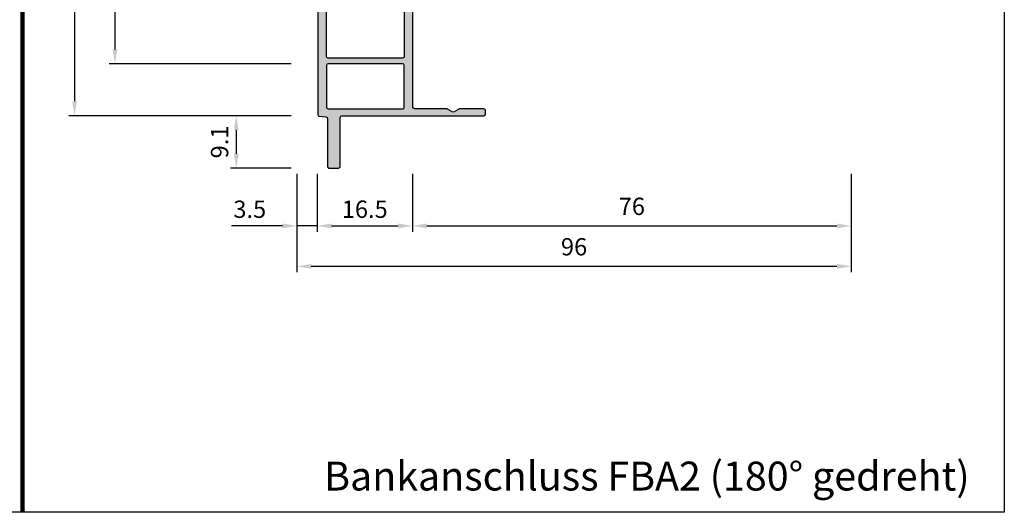
# Model space of a CAD drawing. Units: millimetres. Extents: x -1770 to 4420, y -2028 to 888.
# Drawn here: x 3349 to 3520, y -1325 to -1240 of the extents above; entities that cross this region are included whole.
import ezdxf

# ---------------------------------------------------------------- set-up
doc = ezdxf.new("R2010")
doc.units = ezdxf.units.MM
doc.header["$LTSCALE"] = 2
doc.linetypes.add('IDEALU_FBA_2$0$AM_DIN_G_W050', pattern=[13.75, 9.75, -1.5, 1, -1.5])
doc.layers.add('AM_5', color=3, linetype='Continuous', lineweight=25)
doc.layers.add('IDEALU_FBA_2$0$Schraffur_Aluminium', color=252, linetype='IDEALU_FBA_2$0$AM_DIN_G_W050', lineweight=25)
doc.styles.get("Standard").update_dxf_attribs({"font": 'isocp.shx'})
doc.dimstyles.new('AM_DIN', dxfattribs={"dimtxt": 3, "dimasz": 2.5, "dimexe": 1, "dimexo": 1, "dimgap": 1.5, "dimtad": 1, "dimdec": 8, "dimdsep": 46, "dimtxsty": 'STANDARD', "dimcen": 0, "dimclrd": 3, "dimclre": 3, "dimclrt": 2, "dimadec": 0, "dimazin": 2, "dimtp": 0.1, "dimtm": 0.1, "dimtfac": 0.71, "dimtdec": 8, "dimtmove": 0, "dimatfit": 3, "dimfxl": 1, "dimlwd": -1, "dimlwe": -1, "dimarcsym": 0})
doc.dimstyles.new('AM_DIN$0', dxfattribs={"dimtxt": 3, "dimasz": 2.5, "dimexe": 1, "dimexo": 1, "dimgap": 1, "dimtad": 1, "dimdec": 1, "dimdsep": 46, "dimtxsty": 'STANDARD', "dimcen": 0, "dimclrd": 3, "dimclre": 3, "dimclrt": 2, "dimadec": 1, "dimazin": 2, "dimtp": 0.1, "dimtm": 0.1, "dimtfac": 0.71, "dimtdec": 1, "dimtmove": 0, "dimatfit": 3, "dimfxl": 1, "dimlwd": -1, "dimlwe": -1, "dimarcsym": 0})

# ---------------------------------------------------------------- blocks, each defined once
blk = doc.blocks.new('*D1004')
at = {"layer": 'AM_5', "color": 3, "transparency": 16777216}
for p, q in [((3417.499999999999, -1266.41475420806), (3417.499999999999, -1276.41475420806)), ((3493.499999999998, -1266.41475420806), (3493.499999999998, -1276.41475420806)), ((3419.999999999998, -1275.41475420806), (3490.999999999998, -1275.41475420806))]:
    blk.add_line(p, q, dxfattribs=at)
for points in [[(3419.999999999998, -1274.998087541393), (3419.999999999998, -1275.831420874727), (3417.499999999999, -1275.41475420806)], [(3490.999999999998, -1274.998087541393), (3490.999999999998, -1275.831420874727), (3493.499999999998, -1275.41475420806)]]:
    blk.add_solid(points, dxfattribs=at)
at = {"layer": 'Defpoints', "color": 0, "transparency": 16777216}
for p in [(3417.499999999999, -1265.41475420806), (3493.499999999998, -1265.41475420806), (3493.499999999998, -1275.41475420806)]:
    blk.add_point(p, dxfattribs=at)
at = {"layer": 'AM_5', "color": 2, "transparency": 16777216, "insert": (3455.499999999999, -1272.41475420806), "char_height": 3, "attachment_point": 5}
blk.add_mtext('76', dxfattribs=at)
blk = doc.blocks.new('*D1005')
at = {"layer": 'AM_5', "color": 3, "transparency": 16777216}
for p, q in [((3397.499999999158, -1266.41475420806), (3397.499999999158, -1283.414754203392)), ((3493.499999999998, -1266.41475420806), (3493.499999999998, -1283.414754203392)), ((3490.999999999998, -1282.414754203392), (3399.999999999158, -1282.414754203392))]:
    blk.add_line(p, q, dxfattribs=at)
for points in [[(3399.999999999158, -1281.998087536726), (3399.999999999158, -1282.831420870059), (3397.499999999158, -1282.414754203392)], [(3490.999999999998, -1281.998087536726), (3490.999999999998, -1282.831420870059), (3493.499999999998, -1282.414754203392)]]:
    blk.add_solid(points, dxfattribs=at)
at = {"layer": 'Defpoints', "color": 0, "transparency": 16777216}
for p in [(3397.499999999158, -1265.41475420806), (3493.499999999998, -1265.41475420806), (3397.499999999158, -1282.414754203392)]:
    blk.add_point(p, dxfattribs=at)
at = {"layer": 'AM_5', "color": 2, "transparency": 16777216, "insert": (3445.499999999578, -1279.414754203392), "char_height": 3, "attachment_point": 5}
blk.add_mtext('96', dxfattribs=at)
blk = doc.blocks.new('*D1006')
at = {"layer": 'AM_5', "color": 3, "transparency": 16777216}
for p, q in [((3400.999993392867, -1266.41475420806), (3400.999993392867, -1276.41475420806)), ((3417.499999999999, -1266.41475420806), (3417.499999999999, -1276.41475420806)), ((3403.499993392867, -1275.41475420806), (3414.999999999999, -1275.41475420806))]:
    blk.add_line(p, q, dxfattribs=at)
for points in [[(3403.499993392867, -1274.998087541393), (3403.499993392867, -1275.831420874727), (3400.999993392867, -1275.41475420806)], [(3414.999999999999, -1274.998087541393), (3414.999999999999, -1275.831420874727), (3417.499999999999, -1275.41475420806)]]:
    blk.add_solid(points, dxfattribs=at)
at = {"layer": 'Defpoints', "color": 0, "transparency": 16777216}
for p in [(3400.999993392867, -1265.41475420806), (3417.499999999999, -1265.41475420806), (3417.499999999999, -1275.41475420806)]:
    blk.add_point(p, dxfattribs=at)
at = {"layer": 'AM_5', "color": 2, "transparency": 16777216, "insert": (3409.249996696433, -1272.91475420806), "char_height": 3, "attachment_point": 5}
blk.add_mtext('16.5', dxfattribs=at)
blk = doc.blocks.new('*D1008')
at = {"layer": 'AM_5', "color": 3, "transparency": 16777216}
for p, q in [((3397.499999999158, -1266.41475420806), (3397.499999999158, -1276.41475420806)), ((3400.999993392867, -1266.41475420806), (3400.999993392867, -1276.41475420806)), ((3394.999999999158, -1275.41475420806), (3386.175735930446, -1275.41475420806)), ((3400.999993392867, -1275.41475420806), (3397.499999999158, -1275.41475420806)), ((3403.499993392867, -1275.41475420806), (3405.999993392867, -1275.41475420806))]:
    blk.add_line(p, q, dxfattribs=at)
for points in [[(3394.999999999158, -1274.998087541393), (3394.999999999158, -1275.831420874727), (3397.499999999158, -1275.41475420806)], [(3403.499993392867, -1274.998087541393), (3403.499993392867, -1275.831420874727), (3400.999993392867, -1275.41475420806)]]:
    blk.add_solid(points, dxfattribs=at)
at = {"layer": 'Defpoints', "color": 0, "transparency": 16777216}
for p in [(3397.499999999158, -1265.41475420806), (3400.999993392867, -1265.41475420806), (3397.499999999158, -1275.41475420806)]:
    blk.add_point(p, dxfattribs=at)
at = {"layer": 'AM_5', "color": 2, "transparency": 16777216, "insert": (3389.337867964802, -1272.91475420806), "char_height": 3, "attachment_point": 5}
blk.add_mtext('3.5', dxfattribs=at)
blk = doc.blocks.new('IDEALU_FBA_2')
at = {"layer": 'IDEALU_FBA_2$0$Schraffur_Aluminium'}
h = blk.add_hatch(color=252, dxfattribs=at)
h.paths.add_polyline_path([(-0.1000000000000583, -1.299999999999948, 0.414213562373141), (-0.4000000000002082, -0.9999999999998578), (-1.999999999999882, -1.000000000000142, 0.4142135623730363), (-2.299999999999691, -1.299999999999997), (-2.299999999999876, -9.59386765250569, -0.3886649341543087), (-2.573631260874094, -9.89270655492129), (-3.714268717520416, -9.993353246006343, 0.3886649549591684), (-3.987900000000045, -10.29219215032829), (-3.98790000000023, -68.85679789353075, 0.3886649341542031), (-3.714268739126119, -69.15563679594636), (-2.573631260873808, -69.25628348893832, -0.388664934154204), (-2.300000000000061, -69.55512239135352), (-2.299999999999876, -77.84899004385947, 0.4142135623731471), (-1.999999999999726, -78.14899004385958), (-0.4000000000000519, -78.14899004385929, 0.4142135623730363), (-0.100000000000243, -77.84899004385943), (-0.1000000000000583, -69.3745329081487, -0.4142131184391851), (0.1999995452944176, -69.07453290814894), (24.76263921647142, -69.07449567891496, 0.4142131184391944), (25.06263876176594, -68.77449567891517), (25.06263876176593, -68.1745329081487, 0.4142135623730985), (24.76263876176583, -67.87453290814861), (20.58232176257482, -67.87453290814878, 0.1316524975874644), (20.43232176257462, -67.91472528701352), (19.61273876176614, -68.38791175315387, -0.2679491924311521), (19.312738761766, -68.38791175315396), (18.49315576095602, -67.91472528701325, 0.1316524975873372), (18.34315576095603, -67.87453290814861), (12.79999999999994, -67.87453290814844, -0.4142135623730866), (12.49999999999985, -67.57453290814834), (12.50000000000003, -11.57445713571092, -0.4142135623730855), (12.80000000000012, -11.27445713571083), (18.34315576095663, -11.27445713571066, 0.1316524975874057), (18.49315576095677, -11.23426475684595), (19.31273876176583, -10.76107829070553, -0.2679491924311559), (19.61273876176597, -10.76107829070553), (20.43232176257538, -11.23426475684614, 0.1316524975874209), (20.58232176257545, -11.27445713571083), (24.76263876176603, -11.27445713571066, 0.4142135623731748), (25.06263876176612, -10.97445713571047), (25.06263876176593, -10.37449436494417, 0.414213118439103), (24.76263921647142, -10.07449436494448), (0.1999995452945982, -10.07445713571067, -0.4142131184391851), (-0.0999999999998738, -9.774457135710932)])
h.paths.add_polyline_path([(10.69999999999957, -11.27445713571083, -0.4142135623730872), (10.99999999999966, -11.57445713571091), (10.99999999999985, -18.77447648891398, -0.4142135623730985), (10.69999999999976, -19.07447648891409), (-2.199999999964855, -19.07447648891426, -0.414213562374561), (-2.499999999964948, -18.77447648891267), (-2.499999999929023, -11.57445713570943, -0.4142135623716336), (-2.199999999928928, -11.27445713571083)], flags=16)
h.paths.add_polyline_path([(10.69999999999957, -20.07447648891426, -0.4142135623732645), (10.99999999999966, -20.37447648891452), (10.99999999999485, -28.7744764889141, -0.4142135623729239), (10.69999999999468, -29.07447648891409), (-2.199999999965037, -29.07447648891409, -0.4142135623731022), (-2.499999999965133, -28.77447648891399), (-2.499999999964948, -20.37447648891434, -0.4142135623730882), (-2.199999999964859, -20.07447648891426)], flags=16)
h.paths.add_polyline_path([(10.70000000000003, -30.07447648891426, -0.4142135623730882), (11.00000000000012, -30.37447648891434), (11.0000000000003, -38.77447648891399, -0.414213562373109), (10.70000000000021, -39.07447648891409), (-2.199999999998688, -39.07447648891409, -0.4142135623731015), (-2.499999999998784, -38.77447648891399), (-2.4999999999986, -30.37447648891434, -0.4142135623730882), (-2.19999999999851, -30.07447648891426)], flags=16)
h.paths.add_polyline_path([(10.70000000000003, -40.07447648891425, -0.4142135623730882), (11.00000000000012, -40.37447648891434), (11.0000000000003, -52.77449502192944, -0.414213562373109), (10.70000000000021, -53.07449502192955), (-2.199999999998688, -53.07449502192955, -0.4142135623731015), (-2.499999999998784, -52.77449502192944), (-2.4999999999986, -40.37447648891434, -0.4142135623730882), (-2.19999999999851, -40.07447648891425)], flags=16)
h.paths.add_polyline_path([(10.70000000001522, -54.07449502192989, -0.4142135623730917), (11.00000000001531, -54.37449502192999), (11.00000000001531, -67.57453290814061, -0.4142135623730919), (10.70000000000749, -67.87453290814844), (-2.199999999928927, -67.87453290814861, -0.4142135623719238), (-2.499999999929023, -67.57453290814972), (-2.499999999981774, -54.37449502193101, -0.4142135623742714), (-2.199999999981681, -54.07449502192972)], flags=16)
for points in [[(25.06263876176593, -68.77449567891532, -0.414212920950268), (24.76263941875217, -69.07449567891457), (0.2000000000001236, -69.0745329081486, 0.4142135623730951), (-0.1000000000000583, -69.37453290814861), (-0.100000000000243, -77.84899004385957, -0.4142135623730951), (-0.4000000000002402, -78.1489900438593), (-1.999999999999694, -78.14899004385958, -0.4142135623730951), (-2.299999999999876, -77.84899004385957), (-2.300000000000061, -69.55512239135365, 0.3888787318529867), (-2.573853277175352, -69.25626398192631), (-3.714268739125934, -69.15563679594638, -0.3886649341542911), (-3.98790000000023, -68.85679789353085), (-3.987900000000045, -10.29219215032859, -0.3886649341542911), (-3.714268739126204, -9.99335324791278), (-2.573853277175764, -9.892726061933303, 0.3888787318529866), (-2.299999999999876, -9.593867652505793), (-2.299999999999691, -1.299999999999869, -0.4142135623730951), (-1.999999999999694, -1.000000000000142), (-0.4000000000002402, -0.9999999999998578, -0.4142135623730951), (-0.1000000000000583, -1.299999999999869), (-0.0999999999998735, -9.774457135710833, 0.4142135623730951), (0.2000000000001236, -10.07445713571101), (24.76263941875217, -10.07449436494485, -0.414212920950268), (25.06263876176593, -10.37449436494412), (25.06263876176612, -10.97445713571065, -0.4142135623730951), (24.76263876176594, -11.27445713571066), (20.5823217625751, -11.27445713571083, -0.1316524975873837), (20.43232176257511, -11.23426475684599), (19.61273876176604, -10.76107829070557, 0.2679491924310972), (19.31273876176596, -10.76107829070545), (18.4931557609569, -11.23426475684587, -0.1316524975873837), (18.34315576095681, -11.27445713571066), (12.80000000000003, -11.27445713571083, 0.4142135623730951), (12.50000000000003, -11.57445713571101), (12.49999999999985, -67.57453290814843, 0.4142135623730951), (12.80000000000003, -67.87453290814844), (18.34315576095636, -67.87453290814861, -0.1316524975873838), (18.49315576095635, -67.91472528701345), (19.31273876176586, -68.38791175315387, 0.2679491924310971), (19.61273876176594, -68.38791175315399), (20.43232176257455, -67.91472528701357, -0.1316524975873837), (20.58232176257464, -67.87453290814878), (24.76263876176594, -67.87453290814861, -0.4142135623730951), (25.06263876176593, -68.17453290814879)], [(-2.499999999929023, -11.57445713571061, -0.4142135623726955), (-2.199999999929026, -11.27445713571083), (10.69999999999967, -11.27445713571083, -0.4142135623730951), (10.99999999999966, -11.57445713571101), (10.99999999999985, -18.77447648891407, -0.4142135623730951), (10.69999999999967, -19.07447648891409), (-2.199999999964951, -19.07447648891426, -0.4142135623730951), (-2.499999999964948, -18.77447648891407)], [(10.69999999999466, -29.07447648891409, 0.4142135623729619), (10.99999999999485, -28.77447648891408), (10.99999999999966, -20.37447648891458, 0.4142135623732283), (10.69999999999967, -20.07447648891426), (-2.199999999964951, -20.07447648891426, 0.4142135623730951), (-2.499999999964948, -20.37447648891444), (-2.499999999965133, -28.77447648891408, 0.4142135623730951), (-2.199999999964951, -29.07447648891409)], [(10.70000000000012, -39.07447648891409, 0.4142135623730951), (11.0000000000003, -38.77447648891408), (11.00000000000012, -30.37447648891444, 0.4142135623730951), (10.70000000000012, -30.07447648891426), (-2.199999999998603, -30.07447648891426, 0.4142135623730951), (-2.4999999999986, -30.37447648891444), (-2.499999999998784, -38.77447648891408, 0.4142135623730951), (-2.199999999998603, -39.07447648891409)], [(10.70000000000012, -53.07449502192955, 0.4142135623730951), (11.0000000000003, -52.77449502192954), (11.00000000000012, -40.37447648891443, 0.4142135623730951), (10.70000000000012, -40.07447648891425), (-2.199999999998603, -40.07447648891425, 0.4142135623730951), (-2.4999999999986, -40.37447648891443), (-2.499999999998784, -52.77449502192954, 0.4142135623730951), (-2.199999999998603, -53.07449502192955)], [(-2.499999999929023, -67.57453290814897, 0.4142135623725622), (-2.199999999929026, -67.87453290814861), (10.69999999999967, -67.87453290814844, 0.4142135623730951), (11.00000000001531, -67.57453290814843), (11.00000000001531, -54.3744950219299, 0.4142135623730951), (10.70000000001513, -54.07449502192989), (-2.199999999981777, -54.07449502192972, 0.4142135623730951), (-2.499999999981774, -54.3744950219299)]]:
    blk.add_lwpolyline(points, format="xyb", close=True)
blk = doc.blocks.new('*D1010')
at = {"layer": 'AM_5', "color": 3, "transparency": 16777216}
for p, q in [((3396.499999999158, -1256.340308894685), (3385.999999999994, -1256.340308894685)), ((3386.999999999995, -1258.840308894685), (3386.999999999995, -1262.91475420806)), ((3396.499999999158, -1265.41475420806), (3385.999999999994, -1265.41475420806))]:
    blk.add_line(p, q, dxfattribs=at)
for points in [[(3386.583333333328, -1258.840308894685), (3387.416666666661, -1258.840308894685), (3386.999999999995, -1256.340308894685)], [(3386.583333333328, -1262.91475420806), (3387.416666666661, -1262.91475420806), (3386.999999999995, -1265.41475420806)]]:
    blk.add_solid(points, dxfattribs=at)
at = {"layer": 'Defpoints', "color": 0, "transparency": 16777216}
for p in [(3397.499999999158, -1256.340308894685), (3386.999999999995, -1265.41475420806), (3397.499999999158, -1265.41475420806)]:
    blk.add_point(p, dxfattribs=at)
at = {"layer": 'AM_5', "color": 2, "transparency": 16777216, "insert": (3384.499999999995, -1260.877531551372), "char_height": 3, "attachment_point": 5, "rotation": 90}
blk.add_mtext('9.1', dxfattribs=at)
blk = doc.blocks.new('*D1013')
at = {"layer": 'AM_5', "color": 3, "transparency": 16777216}
for p, q in [((3396.499999999158, -1197.380499697179), (3364.999999999995, -1197.380499697179)), ((3365.999999999995, -1199.880499697179), (3365.999999999995, -1244.840277719145)), ((3396.499999999158, -1247.340277719145), (3364.999999999995, -1247.340277719145))]:
    blk.add_line(p, q, dxfattribs=at)
for points in [[(3365.583333333328, -1199.880499697179), (3366.416666666661, -1199.880499697179), (3365.999999999995, -1197.380499697179)], [(3365.583333333328, -1244.840277719145), (3366.416666666661, -1244.840277719145), (3365.999999999995, -1247.340277719145)]]:
    blk.add_solid(points, dxfattribs=at)
at = {"layer": 'Defpoints', "color": 0, "transparency": 16777216}
for p in [(3397.499999999158, -1197.380499697179), (3365.999999999995, -1247.340277719145), (3397.499999999158, -1247.340277719145)]:
    blk.add_point(p, dxfattribs=at)
at = {"layer": 'AM_5', "color": 2, "transparency": 16777216, "insert": (3363.499999999995, -1222.360388708162), "char_height": 3, "attachment_point": 5, "rotation": 90}
blk.add_mtext('50', dxfattribs=at)
blk = doc.blocks.new('*D1014')
at = {"layer": 'AM_5', "color": 3, "transparency": 16777216}
for p, q in [((3389.499999999158, -1197.380499697179), (3357.999999999995, -1197.380499697179)), ((3358.999999999995, -1199.880499697179), (3358.999999999995, -1253.840297072343)), ((3396.499999999158, -1256.340297072343), (3357.999999999995, -1256.340297072343))]:
    blk.add_line(p, q, dxfattribs=at)
for points in [[(3358.583333333328, -1199.880499697179), (3359.416666666661, -1199.880499697179), (3358.999999999995, -1197.380499697179)], [(3358.583333333328, -1253.840297072343), (3359.416666666661, -1253.840297072343), (3358.999999999995, -1256.340297072343)]]:
    blk.add_solid(points, dxfattribs=at)
at = {"layer": 'Defpoints', "color": 0, "transparency": 16777216}
for p in [(3390.499999999158, -1197.380499697179), (3358.999999999995, -1256.340297072343), (3397.499999999158, -1256.340297072343)]:
    blk.add_point(p, dxfattribs=at)
at = {"layer": 'AM_5', "color": 2, "transparency": 16777216, "insert": (3356.499999999995, -1226.860398384761), "char_height": 3, "attachment_point": 5, "rotation": 90}
blk.add_mtext('59', dxfattribs=at)

msp = doc.modelspace()

# ---------------------------------------------------------------- linework, layer by layer
at = {"color": 250, "lineweight": 100, "ltscale": 10}
msp.add_line((3349.999999999996, -840.9999980806753), (3349.999999999996, -1324.99999616135), dxfattribs=at)
at = {"layer": 'Defpoints'}
msp.add_lwpolyline([(3179.999999999997, -840.9999980806753), (3519.999999999997, -840.9999980806753), (3519.999999999997, -1324.99999616135), (3179.999999999997, -1324.99999616135)], close=True, dxfattribs=at)

# ---------------------------------------------------------------- block references
at = {"xscale": -1, "rotation": 180}
msp.add_blockref('IDEALU_FBA_2', (3405.099993392867, -1266.414754208059), dxfattribs=at)

# ---------------------------------------------------------------- texts
at = {"insert": (3513.999993550199, -1318.727482405821), "char_height": 5, "width": 163.9999999999999, "attachment_point": 6}
msp.add_mtext('{\\fCalibri|b0|i0|c0|p34;Bankanschluss FBA2 (180° gedreht)}', dxfattribs=at)

# ---------------------------------------------------------------- dimensions: what is measured, and where the dimension line sits
at = {"layer": 'AM_5'}
for base, p1, p2, picture, middle in [((3358.999999999995, -1256.340297072343), (3390.499999999158, -1197.380499697179), (3397.499999999158, -1256.340297072343), '*D1014', (3356.499999999995, -1226.860398384761)), ((3365.999999999995, -1247.340277719145), (3397.499999999158, -1197.380499697179), (3397.499999999158, -1247.340277719145), '*D1013', (3363.499999999995, -1222.360388708162)), ((3386.999999999995, -1265.41475420806), (3397.499999999158, -1256.340308894685), (3397.499999999158, -1265.41475420806), '*D1010', (3384.499999999995, -1260.877531551372))]:
    dim = msp.add_linear_dim(base=base, p1=p1, p2=p2, angle=90, dimstyle='AM_DIN$0', dxfattribs=at)
    dim.commit()
    dim.dimension.update_dxf_attribs({"geometry": picture, "text_midpoint": middle})
for base, p2, picture, middle in [((3397.499999999158, -1275.41475420806), (3397.499999999158, -1265.41475420806), '*D1008', (3389.337867964802, -1272.91475420806)), ((3417.499999999999, -1275.41475420806), (3417.499999999999, -1265.41475420806), '*D1006', (3409.249996696433, -1272.91475420806))]:
    dim = msp.add_linear_dim(base=base, p1=(3400.999993392867, -1265.41475420806), p2=p2, dimstyle='AM_DIN$0', dxfattribs=at)
    dim.commit()
    dim.dimension.update_dxf_attribs({"geometry": picture, "text_midpoint": middle})
for base, p1, p2, picture, middle in [((3397.499999999158, -1282.414754203392), (3493.499999999998, -1265.41475420806), (3397.499999999158, -1265.41475420806), '*D1005', (3445.499999999578, -1279.414754203392)), ((3493.499999999998, -1275.41475420806), (3417.499999999999, -1265.41475420806), (3493.499999999998, -1265.41475420806), '*D1004', (3455.499999999999, -1272.41475420806))]:
    dim = msp.add_linear_dim(base=base, p1=p1, p2=p2, dimstyle='AM_DIN', override={"dimtix": 1}, dxfattribs=at)
    dim.commit()
    dim.dimension.update_dxf_attribs({"geometry": picture, "text_midpoint": middle})

doc.saveas('drawing.dxf')
